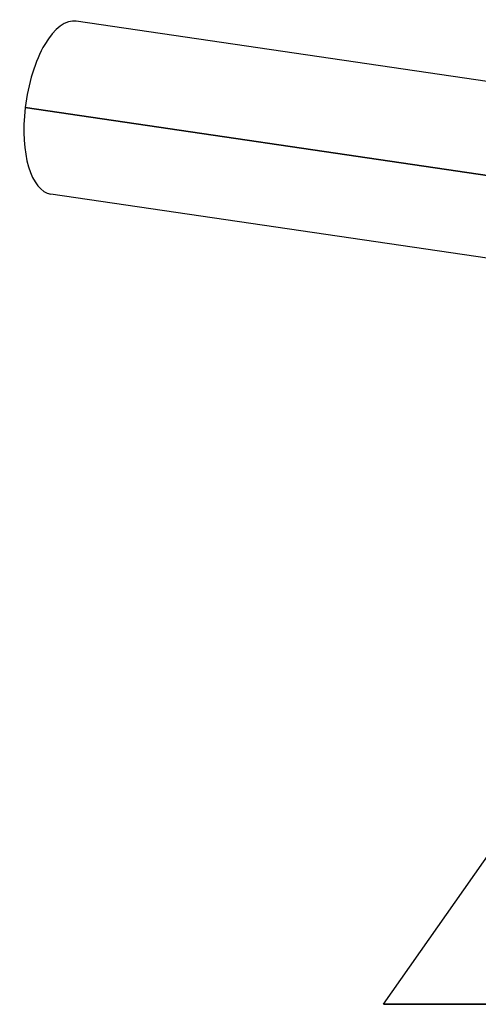
# Model space of a CAD drawing. Units: millimetres. Extents: x 98 to 1965, y 1029 to 2448.
# Drawn here: x 192 to 244, y 1674 to 1786 of the extents above; entities that cross this region are included whole.
import ezdxf

# ---------------------------------------------------------------- set-up
doc = ezdxf.new("R2010")
doc.units = ezdxf.units.MM
doc.header["$LTSCALE"] = 10
doc.layers.add('Spigoli visibili(ISO)', color=179, linetype='Continuous', lineweight=25, true_color=0x262659)

msp = doc.modelspace()

# ---------------------------------------------------------------- linework, layer by layer
at = {"layer": 'Spigoli visibili(ISO)'}
for p, q in [((279.54, 1774.37), (198.21, 1786.29)), ((192.35, 1776.4), (275.49, 1764.21)), ((275.49, 1764.21), (192.35, 1776.4)), ((276.6, 1754.58), (195.3, 1766.5)), ((233.36, 1673.78), (282.27, 1743.62)), ((245.57, 1673.78), (233.36, 1673.78)), ((233.36, 1673.78), (245.57, 1673.78))]:
    msp.add_line(p, q, dxfattribs=at)
for major_axis, start_param, end_param in [((1.45, 9.89), 0, 1.634707), ((1.45, 9.89), 0, 1.634707), ((-1.45, -9.89), 4.776299, 6.283185), ((-1.45, -9.89), 4.776299, 6.283185)]:
    msp.add_ellipse((196.76, 1776.4), major_axis=major_axis, ratio=0.436384, start_param=start_param, end_param=end_param, dxfattribs=at)

doc.saveas('drawing.dxf')
